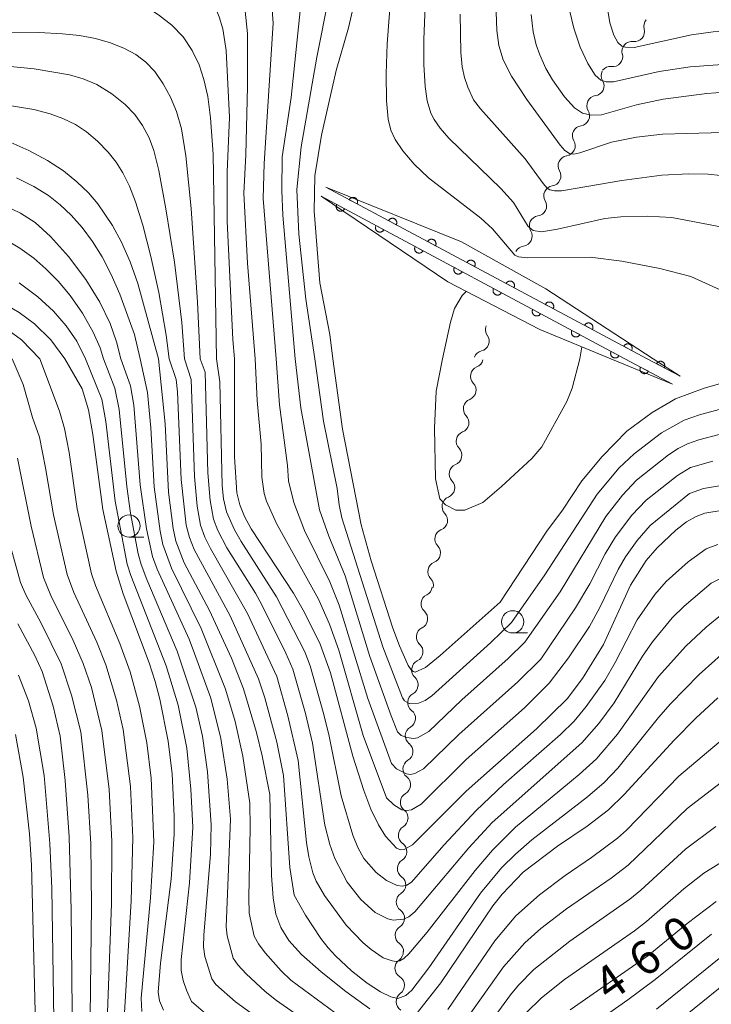
# Model space of a CAD drawing. Units: millimetres. Extents: x -66000 to -64000, y 22500 to 24000.
# Drawn here: x -64351 to -64273, y 23177 to 23288 of the extents above; entities that cross this region are included whole.
import ezdxf

# ---------------------------------------------------------------- set-up
doc = ezdxf.new("R2010")
doc.units = ezdxf.units.MM
for name, color, linetype, lineweight in [('510200_一条河川、細流', 7, 'Continuous', 15), ('611011_被覆(幅上)', 7, 'Continuous', 20), ('611012_被覆(下)', 7, 'Continuous', 9), ('633100_広葉樹林', 7, 'Continuous', 9), ('710100_等高線（計曲線）', 7, 'Continuous', 20), ('710107_等高線（計曲線）（注記）', 7, 'Continuous', 20), ('710200_等高線（主曲線）', 7, 'Continuous', 9)]:
    doc.layers.add(name, color=color, linetype=linetype, lineweight=lineweight)
doc.styles.add('Style-WORKING', font='txt')

msp = doc.modelspace()

# ---------------------------------------------------------------- linework, layer by layer
at = {"layer": '510200_一条河川、細流', "extrusion": (0, 0, -1)}
for centre, start, end in [((64279.42, 23287.4), 344.7827, 40.9531), ((64281.88, 23284.57), 40.9531, 97.1234), ((64281.88, 23284.57), 344.7827, 40.9531), ((64284.22, 23281.86), 329.3518, 25.5222), ((64284.34, 23281.74), 40.9531, 97.1234), ((64285.83, 23278.48), 329.3518, 25.5222), ((64285.83, 23278.48), 25.5222, 81.6925), ((64287.45, 23275.1), 25.5222, 81.6925), ((64287.45, 23275.1), 329.3518, 25.5222), ((64289.07, 23271.71), 25.5222, 81.6925), ((64289.07, 23271.71), 329.3518, 25.5222), ((64290.68, 23268.33), 25.5222, 81.6925), ((64290.68, 23268.33), 329.3518, 25.5222), ((64292.3, 23264.94), 25.5222, 81.6925), ((64292.3, 23264.94), 329.3518, 25.5222), ((64293.91, 23261.56), 25.5222, 81.6925), ((64297.24, 23253.29), 324.2731, 20.4434), ((64298.55, 23249.78), 20.4434, 76.6138), ((64299.75, 23250.13), 192.315, 248.4854), ((64300.55, 23246.47), 136.1447, 192.315), ((64300.55, 23246.47), 192.315, 248.4854), ((64301.35, 23242.81), 136.1447, 192.315), ((64301.35, 23242.81), 192.315, 248.4854), ((64302.15, 23239.14), 136.1447, 192.315), ((64302.15, 23239.14), 192.315, 248.4854), ((64302.95, 23235.48), 136.1447, 192.315), ((64302.95, 23235.48), 192.315, 248.4854), ((64303.75, 23231.82), 136.1447, 192.315), ((64303.75, 23231.82), 192.315, 248.4854), ((64304.55, 23228.15), 136.1447, 192.315), ((64304.55, 23228.15), 192.315, 248.4854), ((64305.35, 23224.49), 136.1447, 192.315), ((64305.46, 23224.46), 188.1223, 244.2927), ((64305.99, 23220.75), 131.952, 188.1223), ((64305.99, 23220.75), 188.1223, 244.2927), ((64306.52, 23217.04), 188.1223, 244.2927), ((64306.52, 23217.04), 131.952, 188.1223), ((64307.05, 23213.32), 131.952, 188.1223), ((64307.09, 23213.28), 184.2251, 240.3954), ((64307.36, 23209.54), 128.0547, 184.2251), ((64307.36, 23209.54), 184.2251, 240.3954), ((64307.64, 23205.81), 128.0547, 184.2251), ((64307.64, 23205.81), 184.2251, 240.3954), ((64307.92, 23202.07), 128.0547, 184.2251), ((64307.92, 23202.07), 184.2251, 240.3954), ((64308.19, 23198.33), 128.0547, 184.2251), ((64308.21, 23198.3), 181.8611, 238.0314), ((64308.33, 23194.55), 125.6907, 181.8611), ((64308.33, 23194.55), 181.8611, 238.0314), ((64308.46, 23190.8), 125.6907, 181.8611), ((64308.46, 23190.8), 181.8611, 238.0314), ((64308.58, 23187.06), 181.8611, 238.0314), ((64308.58, 23187.06), 125.6907, 181.8611), ((64308.7, 23183.31), 125.6907, 181.8611), ((64308.74, 23183.27), 177.9823, 234.1527), ((64308.6, 23179.52), 121.812, 177.9823), ((64308.6, 23179.52), 177.9823, 234.1527)]:
    msp.add_arc(centre, 1.13, start, end, dxfattribs=at)
at = {"layer": '510200_一条河川、細流'}
for centre, start, end in [((-64281.6, 23286.81), 262.9273, 15.1665), ((-64284.06, 23283.98), 262.9273, 15.1665), ((-64286.16, 23280.71), 278.3582, 30.5974), ((-64287.78, 23277.33), 278.3582, 30.5974), ((-64289.39, 23273.95), 278.3582, 30.5974), ((-64291.01, 23270.56), 278.3582, 30.5974), ((-64292.62, 23267.18), 278.3582, 30.5974), ((-64294.24, 23263.79), 278.3582, 30.5974), ((-64299.08, 23251.98), 283.437, 35.6762), ((-64298.92, 23248.03), 111.5654, 223.8046), ((-64299.72, 23244.37), 111.5654, 223.8046), ((-64300.52, 23240.71), 111.5654, 223.8046), ((-64301.32, 23237.04), 111.5654, 223.8046), ((-64302.12, 23233.38), 111.5654, 223.8046), ((-64302.92, 23229.72), 111.5654, 223.8046), ((-64303.72, 23226.05), 111.5654, 223.8046), ((-64304.48, 23222.43), 115.7581, 227.9973), ((-64305.01, 23218.71), 115.7581, 227.9973), ((-64305.54, 23215), 115.7581, 227.9973), ((-64305.97, 23211.32), 119.6553, 231.8946), ((-64306.25, 23207.58), 119.6553, 231.8946), ((-64306.52, 23203.84), 119.6553, 231.8946), ((-64306.8, 23200.1), 119.6553, 231.8946), ((-64307.02, 23196.39), 122.0193, 234.2585), ((-64307.14, 23192.64), 122.0193, 234.2585), ((-64307.26, 23188.89), 122.0193, 234.2585), ((-64307.38, 23185.14), 122.0193, 234.2585), ((-64307.41, 23181.44), 125.8981, 238.1373), ((-64307.28, 23177.69), 125.8981, 238.1373)]:
    msp.add_arc(centre, 1.13, start, end, dxfattribs=at)
at = {"layer": '611011_被覆(幅上)'}
for p, q in [((-64280.16, 23250), (-64316.31, 23269.29)), ((-64316.85, 23268.28), (-64282.69, 23250)), ((-64282.69, 23250), (-64277.32, 23247.13)), ((-64276.48, 23248.03), (-64280.16, 23250))]:
    msp.add_line(p, q, dxfattribs=at)
at = {"layer": '611011_被覆(幅上)', "flags": 128}
for points in [[(-64312.8, 23267.42), (-64312.78, 23267.46), (-64312.77, 23267.5), (-64312.76, 23267.54), (-64312.75, 23267.58), (-64312.75, 23267.63), (-64312.75, 23267.67), (-64312.75, 23267.71), (-64312.75, 23267.76), (-64312.77, 23267.8), (-64312.78, 23267.84), (-64312.8, 23267.88), (-64312.82, 23267.92), (-64312.85, 23267.96), (-64312.87, 23267.99), (-64312.9, 23268.02), (-64312.94, 23268.05), (-64312.97, 23268.07), (-64313.01, 23268.1), (-64313.05, 23268.11), (-64313.09, 23268.13), (-64313.13, 23268.14), (-64313.17, 23268.15), (-64313.22, 23268.15), (-64313.26, 23268.15), (-64313.31, 23268.15), (-64313.35, 23268.14), (-64313.39, 23268.13), (-64313.43, 23268.12), (-64313.47, 23268.1), (-64313.51, 23268.08), (-64313.55, 23268.05), (-64313.58, 23268.03), (-64313.61, 23267.99), (-64313.64, 23267.96), (-64313.66, 23267.93), (-64313.69, 23267.89)], [(-64313.69, 23267.89), (-64312.8, 23267.42)], [(-64315.09, 23267.34), (-64315.11, 23267.3), (-64315.12, 23267.26), (-64315.13, 23267.22), (-64315.14, 23267.17), (-64315.14, 23267.13), (-64315.14, 23267.08), (-64315.14, 23267.04), (-64315.14, 23267), (-64315.12, 23266.96), (-64315.11, 23266.91), (-64315.09, 23266.87), (-64315.07, 23266.84), (-64315.05, 23266.8), (-64315.02, 23266.77), (-64314.99, 23266.74), (-64314.96, 23266.71), (-64314.92, 23266.68), (-64314.88, 23266.66), (-64314.84, 23266.64), (-64314.8, 23266.63), (-64314.76, 23266.61), (-64314.72, 23266.6), (-64314.67, 23266.6), (-64314.63, 23266.6), (-64314.59, 23266.6), (-64314.54, 23266.61), (-64314.5, 23266.62), (-64314.46, 23266.64), (-64314.42, 23266.65), (-64314.38, 23266.68), (-64314.35, 23266.7), (-64314.31, 23266.73), (-64314.28, 23266.76), (-64314.25, 23266.79), (-64314.23, 23266.83), (-64314.21, 23266.87)], [(-64314.21, 23266.87), (-64315.09, 23267.34)], [(-64308.39, 23265.06), (-64308.37, 23265.1), (-64308.36, 23265.15), (-64308.35, 23265.19), (-64308.34, 23265.23), (-64308.33, 23265.27), (-64308.33, 23265.32), (-64308.34, 23265.36), (-64308.34, 23265.4), (-64308.35, 23265.45), (-64308.37, 23265.49), (-64308.39, 23265.53), (-64308.41, 23265.56), (-64308.43, 23265.6), (-64308.46, 23265.63), (-64308.49, 23265.67), (-64308.53, 23265.69), (-64308.56, 23265.72), (-64308.6, 23265.74), (-64308.64, 23265.76), (-64308.68, 23265.78), (-64308.72, 23265.79), (-64308.76, 23265.8), (-64308.81, 23265.8), (-64308.85, 23265.8), (-64308.89, 23265.8), (-64308.94, 23265.79), (-64308.98, 23265.78), (-64309.02, 23265.76), (-64309.06, 23265.75), (-64309.1, 23265.73), (-64309.13, 23265.7), (-64309.17, 23265.67), (-64309.2, 23265.64), (-64309.23, 23265.61), (-64309.25, 23265.57), (-64309.27, 23265.54)], [(-64310.68, 23264.98), (-64310.7, 23264.94), (-64310.71, 23264.9), (-64310.72, 23264.85), (-64310.73, 23264.81), (-64310.74, 23264.77), (-64310.74, 23264.73), (-64310.73, 23264.68), (-64310.73, 23264.64), (-64310.72, 23264.6), (-64310.7, 23264.56), (-64310.68, 23264.51), (-64310.66, 23264.48), (-64310.64, 23264.44), (-64310.61, 23264.41), (-64310.58, 23264.38), (-64310.55, 23264.35), (-64310.51, 23264.32), (-64310.47, 23264.3), (-64310.43, 23264.28), (-64310.39, 23264.27), (-64310.35, 23264.26), (-64310.31, 23264.25), (-64310.27, 23264.24), (-64310.22, 23264.24), (-64310.18, 23264.24), (-64310.14, 23264.25), (-64310.09, 23264.26), (-64310.05, 23264.28), (-64310.01, 23264.3), (-64309.97, 23264.32), (-64309.94, 23264.34), (-64309.9, 23264.37), (-64309.87, 23264.4), (-64309.85, 23264.43), (-64309.82, 23264.47), (-64309.8, 23264.51)], [(-64309.8, 23264.51), (-64310.68, 23264.98)], [(-64309.27, 23265.54), (-64308.39, 23265.06)], [(-64303.98, 23262.71), (-64303.96, 23262.75), (-64303.95, 23262.79), (-64303.93, 23262.83), (-64303.93, 23262.88), (-64303.92, 23262.92), (-64303.92, 23262.96), (-64303.93, 23263.01), (-64303.93, 23263.05), (-64303.94, 23263.09), (-64303.96, 23263.13), (-64303.98, 23263.17), (-64304, 23263.21), (-64304.02, 23263.25), (-64304.05, 23263.28), (-64304.08, 23263.31), (-64304.11, 23263.34), (-64304.15, 23263.37), (-64304.19, 23263.39), (-64304.23, 23263.41), (-64304.27, 23263.42), (-64304.31, 23263.43), (-64304.35, 23263.44), (-64304.39, 23263.44), (-64304.44, 23263.45), (-64304.48, 23263.44), (-64304.53, 23263.44), (-64304.57, 23263.42), (-64304.61, 23263.41), (-64304.65, 23263.39), (-64304.69, 23263.37), (-64304.72, 23263.35), (-64304.76, 23263.32), (-64304.79, 23263.29), (-64304.82, 23263.26), (-64304.84, 23263.22), (-64304.86, 23263.18)], [(-64306.27, 23262.62), (-64306.29, 23262.58), (-64306.3, 23262.54), (-64306.32, 23262.5), (-64306.32, 23262.45), (-64306.33, 23262.41), (-64306.33, 23262.37), (-64306.33, 23262.32), (-64306.32, 23262.28), (-64306.31, 23262.24), (-64306.29, 23262.2), (-64306.28, 23262.16), (-64306.25, 23262.12), (-64306.23, 23262.08), (-64306.2, 23262.05), (-64306.17, 23262.02), (-64306.14, 23261.99), (-64306.1, 23261.96), (-64306.07, 23261.94), (-64306.03, 23261.92), (-64305.98, 23261.91), (-64305.94, 23261.9), (-64305.9, 23261.89), (-64305.86, 23261.88), (-64305.81, 23261.88), (-64305.77, 23261.89), (-64305.73, 23261.89), (-64305.68, 23261.9), (-64305.64, 23261.92), (-64305.6, 23261.94), (-64305.57, 23261.96), (-64305.53, 23261.98), (-64305.5, 23262.01), (-64305.46, 23262.04), (-64305.44, 23262.07), (-64305.41, 23262.11), (-64305.39, 23262.15)], [(-64305.39, 23262.15), (-64306.27, 23262.62)], [(-64304.86, 23263.18), (-64303.98, 23262.71)], [(-64301.86, 23260.26), (-64301.88, 23260.22), (-64301.89, 23260.18), (-64301.91, 23260.14), (-64301.92, 23260.09), (-64301.92, 23260.05), (-64301.92, 23260.01), (-64301.92, 23259.96), (-64301.91, 23259.92), (-64301.9, 23259.88), (-64301.88, 23259.84), (-64301.87, 23259.8), (-64301.85, 23259.76), (-64301.82, 23259.72), (-64301.79, 23259.69), (-64301.76, 23259.66), (-64301.73, 23259.63), (-64301.69, 23259.6), (-64301.66, 23259.58), (-64301.62, 23259.56), (-64301.58, 23259.55), (-64301.53, 23259.54), (-64301.49, 23259.53), (-64301.45, 23259.52), (-64301.4, 23259.52), (-64301.36, 23259.53), (-64301.32, 23259.53), (-64301.28, 23259.54), (-64301.23, 23259.56), (-64301.19, 23259.58), (-64301.16, 23259.6), (-64301.12, 23259.62), (-64301.09, 23259.65), (-64301.06, 23259.68), (-64301.03, 23259.71), (-64301, 23259.75), (-64300.98, 23259.79)], [(-64300.98, 23259.79), (-64301.86, 23260.26)], [(-64299.57, 23260.36), (-64299.55, 23260.4), (-64299.54, 23260.44), (-64299.52, 23260.48), (-64299.52, 23260.52), (-64299.51, 23260.56), (-64299.51, 23260.61), (-64299.51, 23260.65), (-64299.52, 23260.69), (-64299.53, 23260.74), (-64299.55, 23260.78), (-64299.56, 23260.82), (-64299.59, 23260.86), (-64299.61, 23260.89), (-64299.64, 23260.93), (-64299.67, 23260.96), (-64299.7, 23260.99), (-64299.74, 23261.01), (-64299.78, 23261.03), (-64299.82, 23261.05), (-64299.86, 23261.07), (-64299.9, 23261.08), (-64299.94, 23261.09), (-64299.98, 23261.09), (-64300.03, 23261.09), (-64300.07, 23261.09), (-64300.11, 23261.08), (-64300.16, 23261.07), (-64300.2, 23261.06), (-64300.24, 23261.04), (-64300.28, 23261.02), (-64300.31, 23260.99), (-64300.35, 23260.97), (-64300.38, 23260.93), (-64300.4, 23260.9), (-64300.43, 23260.87), (-64300.45, 23260.83)], [(-64300.45, 23260.83), (-64299.57, 23260.36)], [(-64297.45, 23257.9), (-64297.47, 23257.86), (-64297.49, 23257.82), (-64297.5, 23257.78), (-64297.51, 23257.74), (-64297.51, 23257.69), (-64297.51, 23257.65), (-64297.51, 23257.6), (-64297.5, 23257.56), (-64297.49, 23257.52), (-64297.48, 23257.48), (-64297.46, 23257.44), (-64297.44, 23257.4), (-64297.41, 23257.36), (-64297.38, 23257.33), (-64297.35, 23257.3), (-64297.32, 23257.27), (-64297.29, 23257.25), (-64297.25, 23257.22), (-64297.21, 23257.2), (-64297.17, 23257.19), (-64297.13, 23257.18), (-64297.08, 23257.17), (-64297.04, 23257.17), (-64297, 23257.16), (-64296.95, 23257.17), (-64296.91, 23257.17), (-64296.87, 23257.19), (-64296.83, 23257.2), (-64296.79, 23257.22), (-64296.75, 23257.24), (-64296.71, 23257.26), (-64296.68, 23257.29), (-64296.65, 23257.32), (-64296.62, 23257.35), (-64296.59, 23257.39), (-64296.57, 23257.43)], [(-64296.57, 23257.43), (-64297.45, 23257.9)], [(-64295.16, 23258), (-64295.14, 23258.04), (-64295.12, 23258.08), (-64295.11, 23258.12), (-64295.1, 23258.17), (-64295.1, 23258.21), (-64295.1, 23258.26), (-64295.1, 23258.3), (-64295.11, 23258.34), (-64295.12, 23258.38), (-64295.14, 23258.42), (-64295.15, 23258.47), (-64295.18, 23258.5), (-64295.2, 23258.54), (-64295.23, 23258.57), (-64295.26, 23258.6), (-64295.29, 23258.63), (-64295.33, 23258.66), (-64295.36, 23258.68), (-64295.4, 23258.7), (-64295.44, 23258.71), (-64295.49, 23258.73), (-64295.53, 23258.73), (-64295.57, 23258.74), (-64295.62, 23258.74), (-64295.66, 23258.74), (-64295.7, 23258.73), (-64295.75, 23258.72), (-64295.79, 23258.7), (-64295.83, 23258.69), (-64295.86, 23258.66), (-64295.9, 23258.64), (-64295.93, 23258.61), (-64295.96, 23258.58), (-64295.99, 23258.55), (-64296.02, 23258.51), (-64296.04, 23258.47)], [(-64296.04, 23258.47), (-64295.16, 23258)], [(-64290.75, 23255.65), (-64290.73, 23255.69), (-64290.71, 23255.73), (-64290.7, 23255.77), (-64290.69, 23255.81), (-64290.69, 23255.86), (-64290.69, 23255.9), (-64290.69, 23255.94), (-64290.7, 23255.99), (-64290.71, 23256.03), (-64290.73, 23256.07), (-64290.74, 23256.11), (-64290.76, 23256.15), (-64290.79, 23256.19), (-64290.82, 23256.22), (-64290.85, 23256.25), (-64290.88, 23256.28), (-64290.92, 23256.3), (-64290.95, 23256.33), (-64290.99, 23256.35), (-64291.03, 23256.36), (-64291.07, 23256.37), (-64291.12, 23256.38), (-64291.16, 23256.38), (-64291.21, 23256.38), (-64291.25, 23256.38), (-64291.29, 23256.37), (-64291.33, 23256.36), (-64291.38, 23256.35), (-64291.42, 23256.33), (-64291.45, 23256.31), (-64291.49, 23256.28), (-64291.52, 23256.26), (-64291.55, 23256.23), (-64291.58, 23256.19), (-64291.61, 23256.16), (-64291.63, 23256.12)], [(-64291.63, 23256.12), (-64290.75, 23255.65)], [(-64293.04, 23255.54), (-64293.06, 23255.5), (-64293.08, 23255.46), (-64293.09, 23255.42), (-64293.1, 23255.38), (-64293.1, 23255.33), (-64293.1, 23255.29), (-64293.1, 23255.24), (-64293.09, 23255.2), (-64293.08, 23255.16), (-64293.07, 23255.12), (-64293.05, 23255.08), (-64293.03, 23255.04), (-64293, 23255.01), (-64292.98, 23254.97), (-64292.94, 23254.94), (-64292.91, 23254.91), (-64292.88, 23254.89), (-64292.84, 23254.86), (-64292.8, 23254.85), (-64292.76, 23254.83), (-64292.72, 23254.82), (-64292.67, 23254.81), (-64292.63, 23254.81), (-64292.59, 23254.81), (-64292.54, 23254.81), (-64292.5, 23254.82), (-64292.46, 23254.83), (-64292.42, 23254.84), (-64292.38, 23254.86), (-64292.34, 23254.88), (-64292.3, 23254.9), (-64292.27, 23254.93), (-64292.24, 23254.96), (-64292.21, 23255), (-64292.18, 23255.03), (-64292.16, 23255.07)], [(-64292.16, 23255.07), (-64293.04, 23255.54)], [(-64286.34, 23253.3), (-64286.32, 23253.33), (-64286.3, 23253.38), (-64286.29, 23253.42), (-64286.28, 23253.46), (-64286.28, 23253.5), (-64286.28, 23253.55), (-64286.28, 23253.59), (-64286.29, 23253.63), (-64286.3, 23253.68), (-64286.31, 23253.72), (-64286.33, 23253.76), (-64286.35, 23253.8), (-64286.38, 23253.83), (-64286.41, 23253.87), (-64286.44, 23253.9), (-64286.47, 23253.92), (-64286.5, 23253.95), (-64286.54, 23253.97), (-64286.58, 23253.99), (-64286.62, 23254.01), (-64286.66, 23254.02), (-64286.71, 23254.03), (-64286.75, 23254.03), (-64286.79, 23254.03), (-64286.84, 23254.03), (-64286.88, 23254.02), (-64286.92, 23254.01), (-64286.96, 23253.99), (-64287, 23253.98), (-64287.04, 23253.96), (-64287.08, 23253.93), (-64287.11, 23253.9), (-64287.14, 23253.87), (-64287.17, 23253.84), (-64287.2, 23253.8), (-64287.22, 23253.77)], [(-64287.22, 23253.77), (-64286.34, 23253.3)], [(-64288.64, 23253.18), (-64288.66, 23253.14), (-64288.67, 23253.1), (-64288.68, 23253.06), (-64288.69, 23253.02), (-64288.69, 23252.97), (-64288.69, 23252.93), (-64288.69, 23252.89), (-64288.68, 23252.84), (-64288.67, 23252.8), (-64288.66, 23252.76), (-64288.64, 23252.72), (-64288.62, 23252.68), (-64288.6, 23252.65), (-64288.57, 23252.61), (-64288.54, 23252.58), (-64288.5, 23252.55), (-64288.47, 23252.53), (-64288.43, 23252.51), (-64288.39, 23252.49), (-64288.35, 23252.47), (-64288.31, 23252.46), (-64288.27, 23252.45), (-64288.22, 23252.45), (-64288.18, 23252.45), (-64288.14, 23252.45), (-64288.09, 23252.46), (-64288.05, 23252.47), (-64288.01, 23252.48), (-64287.97, 23252.5), (-64287.93, 23252.52), (-64287.89, 23252.55), (-64287.86, 23252.57), (-64287.83, 23252.6), (-64287.8, 23252.64), (-64287.78, 23252.67), (-64287.75, 23252.71)], [(-64287.75, 23252.71), (-64288.64, 23253.18)], [(-64281.93, 23250.94), (-64281.91, 23250.98), (-64281.89, 23251.02), (-64281.88, 23251.06), (-64281.87, 23251.11), (-64281.87, 23251.15), (-64281.87, 23251.19), (-64281.87, 23251.24), (-64281.88, 23251.28), (-64281.89, 23251.32), (-64281.9, 23251.36), (-64281.92, 23251.4), (-64281.94, 23251.44), (-64281.97, 23251.48), (-64281.99, 23251.51), (-64282.02, 23251.54), (-64282.06, 23251.57), (-64282.09, 23251.6), (-64282.13, 23251.62), (-64282.17, 23251.64), (-64282.21, 23251.65), (-64282.25, 23251.66), (-64282.3, 23251.67), (-64282.34, 23251.68), (-64282.38, 23251.68), (-64282.43, 23251.67), (-64282.47, 23251.67), (-64282.51, 23251.66), (-64282.55, 23251.64), (-64282.59, 23251.62), (-64282.63, 23251.6), (-64282.67, 23251.58), (-64282.7, 23251.55), (-64282.73, 23251.52), (-64282.76, 23251.49), (-64282.78, 23251.45), (-64282.81, 23251.41)], [(-64282.81, 23251.41), (-64281.93, 23250.94)], [(-64284.23, 23250.82), (-64284.25, 23250.78), (-64284.26, 23250.74), (-64284.27, 23250.7), (-64284.28, 23250.66), (-64284.29, 23250.61), (-64284.29, 23250.57), (-64284.28, 23250.53), (-64284.28, 23250.48), (-64284.27, 23250.44), (-64284.25, 23250.4), (-64284.23, 23250.36), (-64284.21, 23250.32), (-64284.19, 23250.29), (-64284.16, 23250.25), (-64284.13, 23250.22), (-64284.1, 23250.19), (-64284.06, 23250.17), (-64284.02, 23250.15), (-64283.98, 23250.13), (-64283.94, 23250.11), (-64283.9, 23250.1), (-64283.86, 23250.09), (-64283.81, 23250.09), (-64283.77, 23250.09), (-64283.73, 23250.09), (-64283.68, 23250.1), (-64283.64, 23250.11), (-64283.6, 23250.12), (-64283.56, 23250.14), (-64283.52, 23250.16), (-64283.49, 23250.19), (-64283.45, 23250.21), (-64283.42, 23250.24), (-64283.39, 23250.28), (-64283.37, 23250.31), (-64283.35, 23250.35)], [(-64283.35, 23250.35), (-64284.23, 23250.82)], [(-64280.93, 23249.06), (-64280.94, 23249.02), (-64280.96, 23248.98), (-64280.97, 23248.94), (-64280.98, 23248.89), (-64280.98, 23248.85), (-64280.99, 23248.81), (-64280.98, 23248.76), (-64280.97, 23248.72), (-64280.96, 23248.68), (-64280.95, 23248.64), (-64280.93, 23248.6), (-64280.91, 23248.56), (-64280.89, 23248.52), (-64280.86, 23248.49), (-64280.83, 23248.46), (-64280.79, 23248.43), (-64280.76, 23248.4), (-64280.72, 23248.38), (-64280.68, 23248.36), (-64280.64, 23248.35), (-64280.6, 23248.33), (-64280.56, 23248.33), (-64280.51, 23248.32), (-64280.47, 23248.32), (-64280.43, 23248.33), (-64280.38, 23248.33), (-64280.34, 23248.34), (-64280.3, 23248.36), (-64280.26, 23248.38), (-64280.22, 23248.4), (-64280.18, 23248.42), (-64280.15, 23248.45), (-64280.12, 23248.48), (-64280.09, 23248.51), (-64280.07, 23248.55), (-64280.04, 23248.59)], [(-64280.04, 23248.59), (-64280.93, 23249.06)], [(-64278.24, 23248.97), (-64278.22, 23249.01), (-64278.21, 23249.05), (-64278.2, 23249.1), (-64278.19, 23249.14), (-64278.18, 23249.18), (-64278.18, 23249.23), (-64278.19, 23249.27), (-64278.19, 23249.31), (-64278.21, 23249.35), (-64278.22, 23249.4), (-64278.24, 23249.44), (-64278.26, 23249.47), (-64278.28, 23249.51), (-64278.31, 23249.54), (-64278.34, 23249.58), (-64278.38, 23249.6), (-64278.41, 23249.63), (-64278.45, 23249.65), (-64278.49, 23249.67), (-64278.53, 23249.69), (-64278.57, 23249.7), (-64278.61, 23249.71), (-64278.66, 23249.71), (-64278.7, 23249.71), (-64278.74, 23249.71), (-64278.79, 23249.7), (-64278.83, 23249.69), (-64278.87, 23249.67), (-64278.91, 23249.66), (-64278.95, 23249.64), (-64278.98, 23249.61), (-64279.02, 23249.58), (-64279.05, 23249.55), (-64279.08, 23249.52), (-64279.1, 23249.48), (-64279.12, 23249.45)], [(-64279.12, 23249.45), (-64278.24, 23248.97)]]:
    msp.add_lwpolyline(points, dxfattribs=at)
at = {"layer": '611012_被覆(下)', "flags": 128}
for points in [[(-64316.31, 23269.29), (-64301.05, 23263.15), (-64291.58, 23257.86), (-64279.5, 23250)], [(-64284.27, 23250), (-64292.26, 23253.3), (-64302.6, 23258.64), (-64316.85, 23268.28)], [(-64277.32, 23247.13), (-64284.27, 23250)], [(-64279.5, 23250), (-64276.48, 23248.03)]]:
    msp.add_lwpolyline(points, dxfattribs=at)
at = {"layer": '633100_広葉樹林'}
for p, q in [((-64338.45, 23229.94), (-64336.78, 23229.94)), ((-64295.3, 23219.15), (-64293.64, 23219.15))]:
    msp.add_line(p, q, dxfattribs=at)
for centre in [(-64338.45, 23231.19), (-64295.3, 23220.4)]:
    msp.add_circle(centre, 1.25, dxfattribs=at)
at = {"layer": '710100_等高線（計曲線）', "flags": 128}
for points in [[(-64356.12, 23294.64), (-64339.75, 23295.4), (-64338.39, 23295.35), (-64337.19, 23295.15), (-64335.81, 23294.77), (-64334.32, 23294.17), (-64332.72, 23293.3), (-64331.23, 23292.29), (-64330.02, 23291.27), (-64328.84, 23289.73), (-64328.31, 23288.45), (-64327.88, 23287.12), (-64327.51, 23284.67), (-64327.14, 23277.15), (-64327.4, 23271.01), (-64327.4, 23265.47), (-64326.78, 23252.18), (-64326.6, 23250)], [(-64312.94, 23290.84), (-64313.75, 23287.23), (-64315.14, 23282.43), (-64316.79, 23275.17), (-64317.54, 23270.59), (-64317.64, 23266.59), (-64317, 23258.53), (-64315.88, 23252.72), (-64315.51, 23250)], [(-64267.38, 23280.29), (-64273.47, 23279.85), (-64278.36, 23279.22), (-64281.38, 23278.55), (-64285.32, 23277.43), (-64286.49, 23277.39), (-64287.46, 23277.64), (-64288.35, 23278.23), (-64289.48, 23279.47), (-64290.82, 23281.37), (-64291.57, 23282.67), (-64292.26, 23284.19), (-64292.67, 23285.31), (-64293.01, 23286.78), (-64293.24, 23288.74)], [(-64352.42, 23274.61), (-64349.72, 23273.44), (-64347.6, 23272.31), (-64345.8, 23271.13), (-64344.31, 23269.92), (-64343.02, 23268.65), (-64341.97, 23267.44), (-64340.31, 23264.98), (-64339.31, 23263.1), (-64338.33, 23260.9), (-64337.46, 23258.47), (-64335.13, 23250)], [(-64389.31, 23250), (-64384.06, 23252.32), (-64374, 23257.45), (-64371.99, 23258.28), (-64370.31, 23258.79), (-64368.67, 23259.1), (-64365.39, 23259.37), (-64361.81, 23259.14), (-64359.61, 23258.76), (-64357.25, 23258.15), (-64354.84, 23257.3), (-64352.7, 23256.33), (-64350.79, 23255.21), (-64349.08, 23253.93), (-64347.25, 23252.13), (-64345.67, 23250)], [(-64345.67, 23250), (-64343.71, 23246.62), (-64342.99, 23244.26), (-64342.52, 23241.46), (-64341.41, 23233.03), (-64339.89, 23226.09), (-64339.11, 23223.54), (-64336.2, 23215.78), (-64335.52, 23213.69), (-64335, 23211.71), (-64334.04, 23206.97), (-64333.6, 23203.29), (-64333.36, 23198.54), (-64333.36, 23196.52), (-64333.72, 23191.47), (-64334.9, 23182.02), (-64335.18, 23178.74), (-64335.01, 23177.77), (-64334.59, 23176.71)], [(-64335.13, 23250), (-64334.39, 23242.68), (-64334.01, 23234.98), (-64333.5, 23230.92), (-64333.2, 23229.48), (-64332.24, 23227.05), (-64329.39, 23221.66), (-64326.93, 23216.31), (-64325.57, 23212.86), (-64324.12, 23207.94), (-64323.47, 23205.34), (-64322.6, 23200.98), (-64322.41, 23191.87), (-64322.25, 23189.34), (-64321.93, 23187.51), (-64321.38, 23186.03), (-64320.48, 23184.57), (-64319.04, 23182.96), (-64316.84, 23181.01), (-64314.05, 23178.83), (-64311.38, 23176.88)], [(-64271.64, 23232.95), (-64273.71, 23232.64), (-64274.68, 23232.27), (-64275.74, 23231.64), (-64276.94, 23230.7), (-64279.07, 23228.72), (-64280.28, 23227.31), (-64282.07, 23224.52), (-64285.09, 23217.85), (-64287.46, 23214.02), (-64289.16, 23211.75), (-64292.63, 23208.35), (-64300.53, 23201.35), (-64306.56, 23195.33), (-64307.51, 23194.79), (-64307.92, 23194.76), (-64308.35, 23194.95), (-64309.59, 23196.28), (-64310.4, 23197.56), (-64311.24, 23199.34), (-64312.03, 23201.44), (-64313.26, 23205.29), (-64315.78, 23214.65), (-64316.94, 23217.89), (-64318.72, 23221.45), (-64319.96, 23223.63), (-64324.7, 23230.88), (-64325.45, 23232.25), (-64325.98, 23233.55), (-64326.31, 23234.92), (-64326.6, 23238.98), (-64326.6, 23250)], [(-64268.73, 23248.11), (-64273.78, 23246.69), (-64276.99, 23245.5), (-64279.62, 23243.94), (-64282.45, 23241.84), (-64285.23, 23239.02), (-64287.53, 23236.28), (-64289.71, 23232.95), (-64291.45, 23230.61), (-64296.7, 23222.63), (-64303.44, 23216.6), (-64305.11, 23215.28), (-64306.25, 23214.75), (-64306.49, 23214.8), (-64306.73, 23215.02), (-64307.04, 23215.49), (-64308.02, 23217.69), (-64308.77, 23219.7), (-64311.23, 23227.26), (-64312.36, 23231.31), (-64314.45, 23242.08), (-64315.51, 23250)], [(-64344.82, 23172.94), (-64344.96, 23187.99), (-64345.17, 23196.23), (-64345.63, 23202.54), (-64346.21, 23207.53), (-64346.99, 23210.91), (-64348.22, 23214.8), (-64349.04, 23216.6), (-64350.95, 23220.18)], [(-64306.14, 23176.28), (-64303.39, 23179.78), (-64297.53, 23188.46), (-64296.49, 23189.75), (-64294.14, 23192.23), (-64290.25, 23195.16), (-64286.93, 23197.42), (-64284.51, 23199.26), (-64282.75, 23200.98), (-64277.15, 23207.08), (-64274.7, 23209.57), (-64272.22, 23211.85)], [(-64288.83, 23176.74), (-64280.1, 23182.84), (-64275.69, 23186.45), (-64272.4, 23188.95)]]:
    msp.add_lwpolyline(points, dxfattribs=at)
at = {"layer": '710200_等高線（主曲線）', "flags": 128}
for points in [[(-64319.78, 23250), (-64321.16, 23266.16), (-64321.27, 23268.93), (-64321.21, 23272.72), (-64320.2, 23279.39), (-64319.18, 23289.52), (-64319.12, 23293.23), (-64319.55, 23295.3), (-64320.15, 23297.38), (-64320.78, 23298.9), (-64321.54, 23300.27), (-64322.33, 23301.36), (-64323.19, 23302.26), (-64325.15, 23303.81), (-64327.34, 23304.98), (-64328.83, 23305.59), (-64330.64, 23306.17), (-64332.8, 23306.67), (-64335.21, 23307.06), (-64337.56, 23307.29), (-64339.62, 23307.37), (-64347.8, 23307.15), (-64350.82, 23307.17)], [(-64321.91, 23250), (-64323.35, 23268.03), (-64323.24, 23271.97), (-64322.23, 23287.76), (-64322.6, 23292.76), (-64323.65, 23295.24), (-64324.85, 23297.3), (-64326.16, 23298.95), (-64327.32, 23300.03), (-64328.28, 23300.69), (-64330.58, 23301.78), (-64332.08, 23302.29), (-64333.86, 23302.74), (-64335.89, 23303.1), (-64337.9, 23303.32), (-64339.77, 23303.39), (-64350.58, 23302.98), (-64353.53, 23302.91)], [(-64324.25, 23250), (-64325.11, 23260.77), (-64325.54, 23268.61), (-64325.32, 23272.93), (-64325.11, 23280.61), (-64325.11, 23286.59), (-64325.38, 23289.09), (-64326.18, 23291.92), (-64327.08, 23293.52), (-64328.97, 23295.8), (-64329.85, 23296.62), (-64330.51, 23297.07), (-64332.34, 23297.97), (-64333.52, 23298.42), (-64334.93, 23298.81), (-64338.24, 23299.34), (-64339.92, 23299.41), (-64353.35, 23298.81)], [(-64305.01, 23293.48), (-64305.3, 23285.92), (-64305.31, 23283.11), (-64305.15, 23280.62), (-64304.91, 23279.01), (-64304.51, 23277.63), (-64304.13, 23276.9), (-64303.47, 23275.95), (-64302.48, 23274.8), (-64296.62, 23269.17), (-64295.2, 23267.57), (-64293.56, 23264.87), (-64293.01, 23264.41), (-64292.07, 23264.27), (-64290.27, 23264.56), (-64284.94, 23265.76), (-64283.14, 23265.95), (-64280.18, 23266.03), (-64277.41, 23265.88), (-64271.5, 23264.77)], [(-64308.98, 23291.4), (-64309.4, 23285.43), (-64309.53, 23282.04), (-64309.49, 23279.02), (-64309.31, 23276.96), (-64309.02, 23275.7), (-64308.52, 23274.65), (-64307.65, 23273.38), (-64306.39, 23271.9), (-64304.77, 23270.37), (-64298.88, 23265.83), (-64297.58, 23264.6), (-64295.06, 23261.65), (-64294.65, 23261.47), (-64293.69, 23261.37), (-64286.59, 23261.43), (-64283.03, 23260.98), (-64278.74, 23260.17), (-64275.26, 23259.26), (-64271.14, 23257.39), (-64265.7, 23254.68), (-64257.76, 23251.25), (-64254.22, 23250)], [(-64297.23, 23291.12), (-64297.1, 23286.91), (-64296.85, 23285.24), (-64296.36, 23283.64), (-64295.42, 23281.78), (-64293.72, 23279.18), (-64289.95, 23274.03), (-64289.43, 23273.41), (-64288.93, 23273.1), (-64288.41, 23273.03), (-64287.75, 23273.18), (-64284.17, 23274.35), (-64281.38, 23274.93), (-64278.46, 23275.25), (-64270.25, 23275.48)], [(-64363.88, 23290.6), (-64346.11, 23291.01), (-64342.58, 23290.97), (-64340.38, 23290.78), (-64338.83, 23290.48), (-64337.57, 23290.07), (-64336.44, 23289.54), (-64335.13, 23288.7), (-64333.64, 23287.53), (-64332.37, 23286.2), (-64331.35, 23284.67), (-64330.57, 23283.05), (-64330.02, 23281.42), (-64329.59, 23279.5), (-64329.27, 23277.11), (-64328.99, 23273.01), (-64328.61, 23250)], [(-64317.54, 23250), (-64318.55, 23256.72), (-64319.35, 23264.03), (-64319.56, 23269.04), (-64319.08, 23273.84), (-64317.32, 23283.92), (-64315.96, 23290.75)], [(-64270.16, 23283.22), (-64275.35, 23282.83), (-64278.83, 23282.31), (-64283.97, 23281.16), (-64284.78, 23281.14), (-64285.39, 23281.33), (-64286.02, 23281.92), (-64286.85, 23283.22), (-64287.71, 23285.04), (-64288.43, 23287.18), (-64288.89, 23289.06)], [(-64177.43, 23250), (-64191.02, 23263.03), (-64199.52, 23271.04), (-64205.57, 23276.6), (-64208.65, 23279.27), (-64210.28, 23280.4), (-64212.22, 23281.32), (-64215.21, 23282.41), (-64218.81, 23283.43), (-64222.93, 23284.22), (-64228.4, 23284.86), (-64248.08, 23286.37), (-64257.01, 23286.86), (-64261.96, 23287.01), (-64270.36, 23286.91), (-64272.74, 23286.77), (-64275.19, 23286.43), (-64281.65, 23285.03), (-64282.61, 23285.04), (-64283.04, 23285.18), (-64283.46, 23285.56), (-64283.94, 23286.4), (-64284.36, 23287.78), (-64284.72, 23289.85)], [(-64301.2, 23288.75), (-64301.15, 23284.44), (-64300.99, 23282.85), (-64300.72, 23281.63), (-64300.36, 23280.55), (-64299.7, 23279.13), (-64298.91, 23278.11), (-64293.89, 23272.49), (-64291.88, 23269.73), (-64291.42, 23269.18), (-64291.11, 23269), (-64290.6, 23268.88), (-64289.81, 23268.9), (-64283.04, 23270.06), (-64278.51, 23270.65), (-64275.49, 23270.81), (-64273.31, 23270.77), (-64267.76, 23270.18)], [(-64352.77, 23286.73), (-64348.59, 23286.69), (-64345.93, 23286.56), (-64344, 23286.36), (-64342.23, 23286.03), (-64340.55, 23285.55), (-64338.97, 23284.92), (-64337.67, 23284.21), (-64336.56, 23283.37), (-64335.56, 23282.31), (-64334.6, 23280.94), (-64333.77, 23279.41), (-64333.11, 23277.83), (-64332.55, 23275.86), (-64332.05, 23272.81), (-64331.46, 23266.92), (-64330.74, 23256.37), (-64330.45, 23250)], [(-64351.78, 23282.86), (-64349.13, 23282.62), (-64345.16, 23281.94), (-64343.59, 23281.5), (-64342.07, 23280.84), (-64340.4, 23279.81), (-64338.89, 23278.61), (-64337.8, 23277.48), (-64336.92, 23276.23), (-64336.19, 23274.87), (-64335.65, 23273.44), (-64335.1, 23271.17), (-64334.3, 23266.86), (-64333.35, 23260.86), (-64332.52, 23254.09), (-64332.2, 23250)], [(-64355.83, 23279.13), (-64349.15, 23278.04), (-64347.31, 23277.57), (-64345.88, 23277.04), (-64344.48, 23276.35), (-64343.23, 23275.53), (-64341.98, 23274.46), (-64340.8, 23273.25), (-64339.88, 23272.11), (-64339.13, 23270.9), (-64338.4, 23269.42), (-64337.71, 23267.64), (-64336.91, 23265.02), (-64336, 23261.52), (-64335.11, 23257.44), (-64334.27, 23252.67), (-64333.93, 23250)], [(-64337.19, 23250), (-64337.85, 23252.74), (-64339.47, 23257.28), (-64340.44, 23259.48), (-64341.48, 23261.45), (-64342.55, 23263.18), (-64343.73, 23264.76), (-64344.96, 23266.16), (-64346.19, 23267.32), (-64347.51, 23268.35), (-64349.15, 23269.36), (-64351.12, 23270.37)], [(-64339.36, 23250), (-64339.85, 23251.92), (-64340.57, 23253.95), (-64341.72, 23256.36), (-64343.3, 23258.91), (-64345.27, 23261.52), (-64347.28, 23263.77), (-64348.99, 23265.31), (-64350.65, 23266.38), (-64352.52, 23267.29)], [(-64341.31, 23250), (-64341.69, 23251.22), (-64342.47, 23253), (-64343.69, 23255.13), (-64345.07, 23257.11), (-64346.41, 23258.71), (-64347.79, 23260.12), (-64349.15, 23261.31), (-64350.74, 23262.44), (-64352.54, 23263.51)], [(-64343.33, 23250), (-64344.32, 23251.97), (-64345.53, 23253.71), (-64346.96, 23255.36), (-64348.69, 23256.96), (-64350.82, 23258.55)], [(-64383.36, 23250), (-64377.91, 23252.4), (-64372.57, 23255.02), (-64368.99, 23256.35), (-64366.52, 23256.88), (-64363.37, 23256.97), (-64359.99, 23256.64), (-64357.94, 23256.21), (-64356.28, 23255.62), (-64353.06, 23253.92), (-64351.51, 23252.83), (-64350.55, 23252.13), (-64348.49, 23250)], [(-64300.55, 23257.58), (-64300.99, 23257.13), (-64301.85, 23255.65), (-64302.31, 23254.12), (-64303.19, 23250)], [(-64287.74, 23250), (-64287.53, 23251.35)], [(-64351.6, 23250), (-64350.36, 23247.11), (-64349.32, 23243.39), (-64348.53, 23241.16), (-64347.83, 23237.74), (-64346.95, 23232.45), (-64345.4, 23225.72), (-64344.66, 23223.72), (-64342.08, 23218.1), (-64341.04, 23215.55), (-64339.85, 23211.59), (-64339.11, 23208.28), (-64338.3, 23201.88), (-64338.03, 23196.11), (-64338.22, 23189), (-64339.01, 23175.78)], [(-64348.49, 23250), (-64346.28, 23244.12), (-64345.72, 23242.17), (-64345.19, 23239.44), (-64344.29, 23233.13), (-64342.65, 23225.79), (-64342.23, 23224.49), (-64339.5, 23217.98), (-64338.31, 23214.77), (-64337.28, 23210.93), (-64336.44, 23206.79), (-64335.96, 23202.83), (-64335.67, 23195.66), (-64336.03, 23189.36), (-64337.07, 23178.06), (-64337.02, 23176.56)], [(-64329.6, 23176.11), (-64331.43, 23177.7), (-64332, 23178.98), (-64332.36, 23180.05), (-64332.57, 23181.17), (-64332.59, 23182.41), (-64331.66, 23191.05), (-64331.29, 23197.3), (-64331.48, 23201.58), (-64331.94, 23206.19), (-64332.94, 23211.03), (-64334.28, 23215.44), (-64338.25, 23225.6), (-64338.64, 23226.88), (-64340.02, 23233.97), (-64341.05, 23242.93), (-64341.51, 23245.45), (-64343.33, 23250)], [(-64323.79, 23175.71), (-64326.46, 23177.64), (-64328.67, 23179.62), (-64329.13, 23180.25), (-64329.93, 23182.77), (-64330.06, 23183.84), (-64330.04, 23185.15), (-64329.3, 23194.26), (-64329.2, 23197.57), (-64329.62, 23203.51), (-64330.19, 23207.54), (-64330.93, 23210.8), (-64333.03, 23217.12), (-64336.45, 23225.16), (-64337.09, 23226.85), (-64337.41, 23228.04), (-64338.27, 23232.63), (-64338.68, 23235.61), (-64339.55, 23244.28), (-64340.04, 23246.7), (-64341.31, 23250)], [(-64316.29, 23173.9), (-64321.86, 23177.79), (-64323.13, 23178.81), (-64325.28, 23180.81), (-64326.21, 23181.81), (-64326.72, 23182.58), (-64327.41, 23185.07), (-64327.53, 23186.08), (-64327.02, 23198.19), (-64327.42, 23202.7), (-64328.14, 23207.27), (-64329.24, 23211.81), (-64331.08, 23216.83), (-64331.7, 23218.44), (-64335.28, 23226.32), (-64335.81, 23227.77), (-64336.48, 23230.88), (-64337.19, 23235.82), (-64337.89, 23244.76), (-64338.29, 23246.94), (-64339.36, 23250)], [(-64315.26, 23176.4), (-64320.26, 23180.1), (-64321.34, 23181.13), (-64323.12, 23183.16), (-64323.9, 23184.17), (-64324.36, 23185.03), (-64324.93, 23187.61), (-64324.98, 23189.38), (-64324.81, 23197.24), (-64324.87, 23200.01), (-64325.66, 23205.28), (-64326.52, 23209.2), (-64327.58, 23212.83), (-64330.32, 23219.65), (-64333.66, 23226.43), (-64334.65, 23229.1), (-64334.95, 23230.59), (-64335.62, 23235.6), (-64335.99, 23242.21), (-64336.38, 23246.22), (-64337.19, 23250)], [(-64333.93, 23250), (-64333.14, 23247.65), (-64333, 23246.29), (-64332.6, 23236.4), (-64332.04, 23231.29), (-64331.66, 23229.89), (-64331.11, 23228.53), (-64327.08, 23221.08), (-64323.89, 23214), (-64323.17, 23211.84), (-64321.84, 23206.85), (-64321.07, 23203.13), (-64320.37, 23192.78), (-64319.86, 23189.65), (-64318.62, 23187.4), (-64316.88, 23184.79), (-64316.05, 23183.73), (-64315.22, 23182.81), (-64313.43, 23181.14), (-64311.67, 23179.75), (-64310.18, 23178.77), (-64309.01, 23178.2), (-64308.2, 23178.02), (-64307.3, 23178.38), (-64306.64, 23178.96), (-64304.74, 23181.46), (-64298.92, 23189.86), (-64296.57, 23192.73), (-64294.99, 23194.28), (-64293.15, 23195.87), (-64286.88, 23200.72), (-64285.03, 23202.31), (-64283.48, 23203.93), (-64278.91, 23209.63), (-64277.54, 23211.19), (-64274.32, 23214.46), (-64270.81, 23217.63)], [(-64271.72, 23221.31), (-64273.55, 23219.79), (-64275.84, 23217.67), (-64278.9, 23214.25), (-64283.51, 23207.77), (-64285.89, 23205), (-64287.83, 23203.22), (-64294.98, 23197.3), (-64297.59, 23194.73), (-64299.53, 23192.44), (-64304.93, 23185.5), (-64306.98, 23183.07), (-64307.56, 23182.51), (-64307.99, 23182.27), (-64308.4, 23182.2), (-64308.86, 23182.25), (-64309.87, 23182.62), (-64311.23, 23183.53), (-64312.11, 23184.28), (-64314.04, 23186.27), (-64316.46, 23189.6), (-64317.39, 23191.24), (-64317.76, 23192.16), (-64318.22, 23193.98), (-64318.49, 23195.59), (-64319.41, 23204.82), (-64320.57, 23209.82), (-64321.83, 23214.24), (-64325.12, 23221.33), (-64329.3, 23228.64), (-64329.93, 23229.93), (-64330.4, 23231.27), (-64330.8, 23233.42), (-64331.08, 23236.74), (-64331.47, 23247.67), (-64332.2, 23250)], [(-64271.94, 23225.28), (-64272.98, 23224.75), (-64276.03, 23222.18), (-64277.36, 23220.86), (-64279.58, 23218.15), (-64280.7, 23216.55), (-64283.89, 23211.28), (-64285.62, 23208.96), (-64287.51, 23206.8), (-64297.62, 23197.83), (-64300.25, 23194.97), (-64306.31, 23187.77), (-64306.99, 23187.23), (-64307.59, 23186.94), (-64308.75, 23186.83), (-64309.36, 23186.98), (-64310.75, 23187.7), (-64312.37, 23189.16), (-64313.92, 23191.13), (-64315.32, 23193.76), (-64315.86, 23195.34), (-64316.41, 23197.53), (-64317.8, 23206.77), (-64318.61, 23210.09), (-64320.02, 23215.07), (-64320.8, 23216.89), (-64323.53, 23222.33), (-64324.24, 23223.63), (-64327.43, 23228.73), (-64328.45, 23230.66), (-64328.95, 23231.96), (-64329.34, 23234.04), (-64329.58, 23237.18), (-64329.88, 23248.49), (-64330.45, 23250)], [(-64272.22, 23229.11), (-64273.56, 23228.62), (-64275.55, 23227.14), (-64278.05, 23224.94), (-64279.31, 23223.47), (-64281.29, 23220.62), (-64283.77, 23215.84), (-64284.95, 23213.8), (-64287.03, 23210.88), (-64288.4, 23209.24), (-64289.93, 23207.71), (-64296.35, 23202.1), (-64299.4, 23199.18), (-64303.04, 23195.27), (-64306.67, 23191.12), (-64307.22, 23190.78), (-64307.74, 23190.67), (-64308.29, 23190.75), (-64309.49, 23191.31), (-64310.66, 23192.2), (-64312.06, 23193.77), (-64312.73, 23195), (-64313.27, 23196.39), (-64314.59, 23200.83), (-64315.98, 23207.73), (-64316.61, 23210.24), (-64318.06, 23215.46), (-64318.69, 23217.04), (-64321.87, 23223.23), (-64325.83, 23229.45), (-64326.58, 23230.75), (-64327.49, 23232.77), (-64327.82, 23234.23), (-64327.99, 23235.72), (-64328.24, 23247.41), (-64328.61, 23250)], [(-64324.25, 23250), (-64324.02, 23245.31), (-64323.57, 23240.39), (-64323.52, 23236.66), (-64323.25, 23234.85), (-64322.99, 23233.99), (-64321.88, 23231.47), (-64317.14, 23222.94), (-64315.89, 23220.14), (-64314.87, 23217.2), (-64312.13, 23207.62), (-64309.49, 23200.62), (-64308.67, 23199.81), (-64307.78, 23199.24), (-64307.25, 23199.16), (-64306.69, 23199.26), (-64305.61, 23199.9), (-64300.54, 23204.92), (-64293.99, 23210.72), (-64291.2, 23213.5), (-64289.01, 23216.35), (-64286.67, 23219.87), (-64285.51, 23222.01), (-64283.45, 23226.28), (-64282.62, 23227.7), (-64281.32, 23229.55), (-64279.83, 23231.25), (-64275.4, 23234.85), (-64273.84, 23235.42), (-64270.93, 23235.88)], [(-64321.91, 23250), (-64321.54, 23244.83), (-64320.64, 23238), (-64320.51, 23236.28), (-64319.9, 23233.83), (-64318.7, 23230.69), (-64315.86, 23224.89), (-64314.8, 23222.28), (-64311.6, 23211.79), (-64308.93, 23204.46), (-64308.36, 23203.85), (-64307.26, 23203.29), (-64306.79, 23203.23), (-64306.29, 23203.33), (-64305.32, 23203.86), (-64301.35, 23207.74), (-64294.71, 23213.66), (-64292.15, 23216.2), (-64288.22, 23221.98), (-64286.64, 23224.67), (-64284.9, 23228.04), (-64283.72, 23229.98), (-64281.89, 23232.41), (-64280.29, 23234.08), (-64276.76, 23236.88), (-64275.29, 23237.75), (-64272.79, 23238.47)], [(-64319.78, 23250), (-64319.11, 23244.47), (-64317.02, 23233.02), (-64315.99, 23230.03), (-64314.14, 23225.57), (-64311.38, 23216.5), (-64308.98, 23209.83), (-64308.24, 23208.02), (-64307.83, 23207.63), (-64307.22, 23207.38), (-64306.44, 23207.27), (-64306.01, 23207.34), (-64304.72, 23208.07), (-64301.02, 23211.61), (-64295.81, 23216.26), (-64293.92, 23218.13), (-64289.98, 23223.77), (-64284.83, 23232.27), (-64282.94, 23234.67), (-64281.36, 23236.34), (-64277.79, 23239.19), (-64276.7, 23239.9), (-64275.65, 23240.42), (-64274.38, 23240.88), (-64272.08, 23241.47)], [(-64317.54, 23250), (-64316.57, 23242.98), (-64315.05, 23235.42), (-64314.83, 23233.57), (-64314.5, 23232.09), (-64309.89, 23217.6), (-64307.69, 23211.86), (-64307.46, 23211.51), (-64306.94, 23211.22), (-64305.89, 23211.24), (-64305.14, 23211.55), (-64304.4, 23212.06), (-64297.76, 23218.09), (-64295.43, 23220.34), (-64291.68, 23225.7), (-64285.81, 23234.76), (-64283.31, 23237.71), (-64281.64, 23239.32), (-64278.58, 23241.66), (-64276.01, 23243.09), (-64274.31, 23243.69), (-64271.66, 23244.42)], [(-64287.74, 23250), (-64288.61, 23246.69), (-64289.21, 23245.2), (-64292.03, 23240.08), (-64293.14, 23238.77), (-64296.56, 23235.61), (-64298.65, 23233.83), (-64300.68, 23232.97), (-64301.7, 23232.97), (-64302.87, 23233.58), (-64303.48, 23234.24), (-64303.99, 23236.48), (-64304.1, 23242.18), (-64303.89, 23246.36), (-64303.19, 23250)], [(-64350.98, 23238.83), (-64349.47, 23231.15), (-64348.08, 23225.4), (-64347.26, 23223.37), (-64344.74, 23218.3), (-64343.59, 23215.71), (-64342.68, 23213.03), (-64341.5, 23208.16), (-64340.69, 23201.53), (-64340.38, 23195.74), (-64340.43, 23188.68), (-64340.93, 23174.4)], [(-64351.73, 23228.76), (-64350.66, 23224.81), (-64350.07, 23223.45), (-64348.34, 23220.25), (-64346.08, 23215.68), (-64344.9, 23212.17), (-64343.88, 23208.01), (-64343.07, 23200.92), (-64342.74, 23195.41), (-64342.68, 23188.41), (-64342.86, 23172.94)], [(-64350.88, 23214.41), (-64349.74, 23211.5), (-64348.88, 23208.44), (-64348, 23203.1), (-64347.34, 23195.48), (-64347.14, 23190.39), (-64346.9, 23175.67)], [(-64268.76, 23209.66), (-64276.61, 23203.05), (-64282.52, 23196.97), (-64283.53, 23196.06), (-64286.42, 23193.9), (-64289.41, 23191.88), (-64292.28, 23189.7), (-64294.94, 23187.32), (-64297.3, 23184.53), (-64302.59, 23176.79)], [(-64351.2, 23207.71), (-64350.34, 23202.94), (-64349.64, 23196.54), (-64349.41, 23193.02), (-64348.96, 23175.05)], [(-64268.1, 23205.22), (-64275.67, 23199.39), (-64282.32, 23193.04), (-64284.24, 23191.55), (-64289.24, 23188.11), (-64292.14, 23185.9), (-64293.94, 23184.3), (-64296.35, 23181.59), (-64302.31, 23173.18)], [(-64272.45, 23197.38), (-64275.88, 23194.81), (-64280.88, 23190.23), (-64282.14, 23189.21), (-64288.87, 23184.49), (-64292.92, 23181.29), (-64294.63, 23179.54), (-64295.54, 23178.43), (-64302.16, 23169.42)], [(-64265.28, 23197.42), (-64273.8, 23192.12), (-64276.05, 23190.38), (-64280.27, 23186.69), (-64281.62, 23185.65), (-64289.49, 23180.15), (-64292.06, 23178.11), (-64293.82, 23176.37)], [(-64289.05, 23173.16), (-64282.35, 23177.86), (-64279.27, 23180.15), (-64272.94, 23185.25)], [(-64279.14, 23176.83), (-64271.91, 23182.67)], [(-64278.59, 23173.89), (-64271.19, 23179.9)]]:
    msp.add_lwpolyline(points, dxfattribs=at)

# ---------------------------------------------------------------- texts
at = {"layer": '710107_等高線（計曲線）（注記）', "style": 'Style-WORKING'}
for s, p in [('0', (-64276.71, 23182.92)), ('6', (-64280.55, 23180.24)), ('4', (-64284.4, 23177.55))]:
    msp.add_text(s, height=3.75, rotation=34.9435, dxfattribs=at).set_placement(p)

doc.saveas('drawing.dxf')
